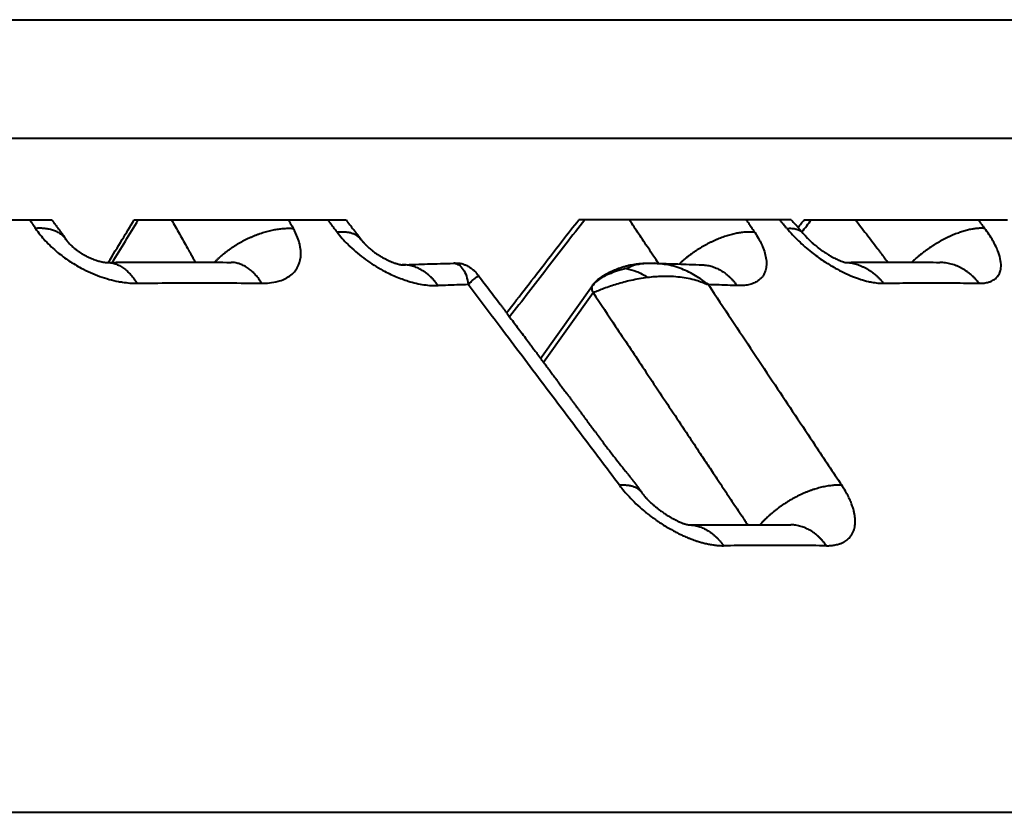
# Model space of a CAD drawing. Units: millimetres. Extents: x 423 to 2581, y 276 to 1500.
# Drawn here: x 1370 to 1378, y 1259 to 1266 of the extents above; entities that cross this region are included whole.
import ezdxf

# ---------------------------------------------------------------- set-up
doc = ezdxf.new("R2010")
doc.units = ezdxf.units.MM
doc.layers.add('CONTORNO', color=7, linetype='Continuous')
doc.layers.add('SCAN', color=6, linetype='Continuous')

msp = doc.modelspace()

# ---------------------------------------------------------------- linework, layer by layer
at = {"layer": 'CONTORNO', "lineweight": 40}
msp.add_line((526.0917, 1259.4492), (1523.2603, 1259.4492), dxfattribs=at)
at = {"layer": 'SCAN', "lineweight": 40}
for p, q in [((1316.8588, 1266.1376), (1385.2617, 1266.1376)), ((1318.9115, 1265.1381), (1383.209, 1265.1381)), ((1368.431, 1264.4492), (1370.1902, 1264.4492)), ((1370.8859, 1264.4492), (1372.6734, 1264.4492)), ((1376.4308, 1264.4492), (1374.6372, 1264.4492)), ((1376.5404, 1264.4492), (1378.2565, 1264.4492)), ((1374.3161, 1263.28), (1374.753, 1263.8945)), ((1374.3405, 1263.2472), (1374.7585, 1263.8352))]:
    msp.add_line(p, q, dxfattribs=at)
for points in [[(1370.0045, 1264.4492), (1370.0166, 1264.4309), (1370.0286, 1264.4127), (1370.0406, 1264.3945), (1370.0527, 1264.3763)], [(1370.1902, 1264.4492), (1370.2069, 1264.4252), (1370.2254, 1264.3999), (1370.2451, 1264.3741), (1370.259, 1264.3564)], [(1370.6669, 1264.0896), (1370.7843, 1264.2823), (1370.8859, 1264.4492)], [(1370.7012, 1264.09), (1370.8106, 1264.2696), (1370.92, 1264.4492)], [(1371.2007, 1264.4492), (1371.2679, 1264.3295), (1371.3351, 1264.2099), (1371.3358, 1264.2086), (1371.3378, 1264.2051), (1371.3409, 1264.1995), (1371.3452, 1264.1919), (1371.3505, 1264.1825), (1371.3568, 1264.1712), (1371.3641, 1264.1583), (1371.3722, 1264.1439), (1371.3811, 1264.1279), (1371.3908, 1264.1107), (1371.4012, 1264.0921)], [(1372.1876, 1264.4492), (1372.1978, 1264.4309), (1372.208, 1264.4127), (1372.2182, 1264.3945), (1372.2284, 1264.3763)], [(1372.5191, 1264.4492), (1372.539, 1264.4229), (1372.5589, 1264.3966), (1372.5788, 1264.3703), (1372.5987, 1264.344)], [(1372.6734, 1264.4492), (1372.7052, 1264.4076), (1372.7367, 1264.3663), (1372.7444, 1264.3562), (1372.7529, 1264.345), (1372.7609, 1264.3344), (1372.7689, 1264.3239), (1372.7848, 1264.3027), (1372.8008, 1264.2815)], [(1374.0292, 1263.6637), (1374.3664, 1264.0994), (1374.6372, 1264.4492)], [(1374.6883, 1264.4492), (1374.3712, 1264.0395), (1374.0541, 1263.6299)], [(1375.3108, 1264.081), (1375.2698, 1264.1422), (1375.2255, 1264.2085), (1375.145, 1264.3288), (1375.0645, 1264.4492)], [(1376.1232, 1264.344), (1376.1057, 1264.3703), (1376.0881, 1264.3966), (1376.0705, 1264.4229), (1376.053, 1264.4492)], [(1376.3946, 1264.3763), (1376.3794, 1264.3945), (1376.3642, 1264.4127), (1376.349, 1264.4309), (1376.3338, 1264.4492)], [(1376.4308, 1264.4492), (1376.4423, 1264.4364), (1376.4541, 1264.4236), (1376.4655, 1264.4113), (1376.4742, 1264.402)], [(1376.4894, 1264.3849), (1376.5154, 1264.4176), (1376.5404, 1264.4492)], [(1376.5211, 1264.3468), (1376.5618, 1264.398), (1376.6024, 1264.4492)], [(1376.9745, 1264.4492), (1377.0653, 1264.3295), (1377.156, 1264.2099), (1377.157, 1264.2086), (1377.1596, 1264.2051), (1377.1638, 1264.1996), (1377.1695, 1264.192), (1377.1767, 1264.1826), (1377.1852, 1264.1714), (1377.1949, 1264.1586), (1377.2058, 1264.1442), (1377.2178, 1264.1283), (1377.2309, 1264.1111), (1377.2449, 1264.0927)], [(1378.0089, 1264.4492), (1378.0227, 1264.4309), (1378.0365, 1264.4127), (1378.0503, 1264.3945), (1378.0641, 1264.3763)], [(1370.3094, 1264.2825), (1370.2999, 1264.2955), (1370.2893, 1264.3075), (1370.2775, 1264.3187), (1370.2647, 1264.3289), (1370.2508, 1264.3381), (1370.2359, 1264.3464), (1370.2202, 1264.3536), (1370.2037, 1264.3599), (1370.1864, 1264.3651), (1370.1685, 1264.3694), (1370.1501, 1264.3728), (1370.1312, 1264.3752), (1370.112, 1264.3767), (1370.0924, 1264.3774), (1370.0726, 1264.3773), (1370.0527, 1264.3763)], [(1370.0527, 1264.3763), (1370.0909, 1264.3235), (1370.1352, 1264.2718), (1370.1846, 1264.222), (1370.2387, 1264.1744), (1370.3346, 1264.1035), (1370.4383, 1264.0417), (1370.5164, 1264.0037), (1370.5957, 1263.9719), (1370.6753, 1263.9466), (1370.7538, 1263.9284), (1370.7696, 1263.9255), (1370.7853, 1263.923), (1370.8489, 1263.9157), (1370.9097, 1263.9138)], [(1371.5633, 1264.091), (1371.5791, 1264.107), (1371.5957, 1264.123), (1371.6131, 1264.1388), (1371.6312, 1264.1544), (1371.65, 1264.1698), (1371.6694, 1264.1849), (1371.6895, 1264.1997), (1371.7101, 1264.2141), (1371.7312, 1264.2281), (1371.7529, 1264.2416), (1371.7749, 1264.2547), (1371.7973, 1264.2672), (1371.82, 1264.2791), (1371.8429, 1264.2904), (1371.866, 1264.3011), (1371.8892, 1264.3111), (1371.9124, 1264.3205), (1371.9356, 1264.3291), (1371.9587, 1264.3371), (1371.9817, 1264.3443), (1372.0045, 1264.3508), (1372.027, 1264.3565), (1372.0492, 1264.3615), (1372.0711, 1264.3659), (1372.0926, 1264.3695), (1372.1136, 1264.3724), (1372.1341, 1264.3746), (1372.1541, 1264.3762), (1372.1735, 1264.3771), (1372.1924, 1264.3774), (1372.2107, 1264.3772), (1372.2284, 1264.3763)], [(1371.9612, 1263.9138), (1372.0261, 1263.9165), (1372.0998, 1263.9298), (1372.1521, 1263.9485), (1372.197, 1263.974), (1372.2371, 1264.0096), (1372.262, 1264.0439), (1372.2911, 1264.1363), (1372.2822, 1264.244), (1372.2643, 1264.3008), (1372.2284, 1264.3763)], [(1376.3946, 1264.3763), (1376.4157, 1264.3774), (1376.4359, 1264.3769), (1376.4552, 1264.3748), (1376.4733, 1264.3709), (1376.4818, 1264.3682), (1376.49, 1264.3651), (1376.4977, 1264.3615), (1376.5051, 1264.3574), (1376.512, 1264.3529), (1376.5185, 1264.3478), (1376.5244, 1264.3423), (1376.5299, 1264.3363)], [(1376.3946, 1264.3763), (1376.4414, 1264.3235), (1376.4924, 1264.2718), (1376.5468, 1264.222), (1376.6043, 1264.1744), (1376.7018, 1264.1035), (1376.8025, 1264.0417), (1376.8756, 1264.0037), (1376.9476, 1263.9719), (1377.0177, 1263.9466), (1377.0846, 1263.9284), (1377.0978, 1263.9255), (1377.1108, 1263.923), (1377.1625, 1263.9157), (1377.2104, 1263.9138)], [(1376.4742, 1264.402), (1376.4765, 1264.3996), (1376.4786, 1264.3973), (1376.4825, 1264.3929), (1376.486, 1264.3889), (1376.4889, 1264.3855), (1376.4915, 1264.3823), (1376.4967, 1264.3761), (1376.5018, 1264.37), (1376.5159, 1264.3531), (1376.5299, 1264.3363)], [(1378.0641, 1264.3763), (1378.0504, 1264.3772), (1378.0361, 1264.3774), (1378.0211, 1264.3771), (1378.0054, 1264.3762), (1377.9891, 1264.3746), (1377.9723, 1264.3724), (1377.9548, 1264.3695), (1377.9367, 1264.3659), (1377.9181, 1264.3616), (1377.899, 1264.3566), (1377.8795, 1264.3509), (1377.8595, 1264.3445), (1377.8391, 1264.3373), (1377.8184, 1264.3294), (1377.7974, 1264.3208), (1377.7762, 1264.3115), (1377.7548, 1264.3015), (1377.7332, 1264.2909), (1377.7116, 1264.2796), (1377.69, 1264.2677), (1377.6685, 1264.2553), (1377.647, 1264.2423), (1377.6257, 1264.2288), (1377.6047, 1264.2149), (1377.5839, 1264.2005), (1377.5635, 1264.1858), (1377.5434, 1264.1708), (1377.5238, 1264.1554), (1377.5046, 1264.1398), (1377.486, 1264.1241), (1377.4679, 1264.1082), (1377.4504, 1264.0921)], [(1378.0172, 1263.9138), (1378.0595, 1263.9157), (1378.097, 1263.923), (1378.1053, 1263.9255), (1378.1132, 1263.9283), (1378.1476, 1263.9466), (1378.1739, 1263.9718), (1378.1918, 1264.0037), (1378.201, 1264.0417), (1378.199, 1264.1034), (1378.1801, 1264.1743), (1378.1601, 1264.2219), (1378.1339, 1264.2718), (1378.1018, 1264.3235), (1378.0641, 1264.3763)], [(1370.259, 1264.3564), (1370.2635, 1264.3507), (1370.2675, 1264.3453), (1370.2714, 1264.3399), (1370.2747, 1264.335), (1370.2757, 1264.3335), (1370.2767, 1264.332), (1370.2775, 1264.3308), (1370.2783, 1264.3296), (1370.2815, 1264.3248), (1370.2845, 1264.3202), (1370.297, 1264.3014), (1370.3094, 1264.2825)], [(1370.3096, 1264.2822), (1370.3096, 1264.2822), (1370.3095, 1264.2823), (1370.3095, 1264.2823), (1370.3095, 1264.2824), (1370.3095, 1264.2824), (1370.3094, 1264.2824), (1370.3094, 1264.2825), (1370.3094, 1264.2825)], [(1370.3096, 1264.2822), (1370.3101, 1264.2814), (1370.3108, 1264.2804), (1370.3114, 1264.2796), (1370.3122, 1264.2784), (1370.3147, 1264.275), (1370.3166, 1264.2725), (1370.3216, 1264.2662), (1370.3262, 1264.2607), (1370.33, 1264.2564), (1370.3327, 1264.2534)], [(1372.8008, 1264.2815), (1372.793, 1264.2909), (1372.7844, 1264.2996), (1372.7749, 1264.3075), (1372.7647, 1264.3147), (1372.7537, 1264.3211), (1372.7421, 1264.3268), (1372.7298, 1264.3317), (1372.7169, 1264.3359), (1372.7035, 1264.3393), (1372.6896, 1264.342), (1372.6752, 1264.344), (1372.6605, 1264.3453), (1372.6454, 1264.3459), (1372.6301, 1264.3459), (1372.6145, 1264.3452), (1372.5987, 1264.344)], [(1372.5987, 1264.344), (1372.6406, 1264.2926), (1372.6876, 1264.2423), (1372.6972, 1264.2328), (1372.7069, 1264.2234), (1372.77, 1264.1672), (1372.838, 1264.1144), (1372.9102, 1264.0658), (1372.9851, 1264.0222), (1373.0384, 1263.995), (1373.0921, 1263.9708), (1373.1459, 1263.9496), (1373.1992, 1263.9316), (1373.2662, 1263.9135), (1373.3308, 1263.9011), (1373.3926, 1263.8944), (1373.4509, 1263.8935)], [(1372.801, 1264.2814), (1372.8009, 1264.2814), (1372.8009, 1264.2814), (1372.8009, 1264.2814), (1372.8009, 1264.2815), (1372.8009, 1264.2815), (1372.8009, 1264.2815), (1372.8009, 1264.2815), (1372.8008, 1264.2815)], [(1372.801, 1264.2814), (1372.8018, 1264.2803), (1372.8029, 1264.2789), (1372.8048, 1264.2764), (1372.8065, 1264.2743), (1372.8097, 1264.2703), (1372.8138, 1264.2654), (1372.8195, 1264.2589), (1372.8272, 1264.2505), (1372.8368, 1264.2406)], [(1376.1232, 1264.344), (1376.1078, 1264.3452), (1376.0917, 1264.3458), (1376.0749, 1264.3459), (1376.0576, 1264.3454), (1376.0397, 1264.3442), (1376.0212, 1264.3424), (1376.0022, 1264.34), (1375.9827, 1264.3368), (1375.9627, 1264.333), (1375.9423, 1264.3284), (1375.9214, 1264.3232), (1375.9003, 1264.3172), (1375.8788, 1264.3106), (1375.857, 1264.3032), (1375.8351, 1264.2951), (1375.813, 1264.2864), (1375.7908, 1264.277), (1375.7686, 1264.2669), (1375.7465, 1264.2562), (1375.7244, 1264.2449), (1375.7024, 1264.233), (1375.6807, 1264.2206), (1375.6592, 1264.2077), (1375.6381, 1264.1944), (1375.6173, 1264.1806), (1375.5969, 1264.1664), (1375.577, 1264.1519), (1375.5576, 1264.1371), (1375.5387, 1264.122), (1375.5204, 1264.1068), (1375.5028, 1264.0913), (1375.4857, 1264.0758)], [(1376.1232, 1264.344), (1376.155, 1264.2926), (1376.1809, 1264.2423), (1376.1852, 1264.2328), (1376.1892, 1264.2234), (1376.2091, 1264.1672), (1376.22, 1264.1144), (1376.2218, 1264.0658), (1376.2144, 1264.0222), (1376.2039, 1263.995), (1376.1892, 1263.9708), (1376.1702, 1263.9496), (1376.1471, 1263.9316), (1376.112, 1263.9135), (1376.0712, 1263.9011), (1376.0251, 1263.8944), (1375.9739, 1263.8935)], [(1376.5299, 1264.3363), (1376.5299, 1264.3363), (1376.5299, 1264.3362), (1376.5299, 1264.3362), (1376.5299, 1264.3362), (1376.53, 1264.3362), (1376.53, 1264.3362), (1376.53, 1264.3362), (1376.53, 1264.3362)], [(1376.53, 1264.3362), (1376.5433, 1264.3208), (1376.5526, 1264.3105), (1376.5705, 1264.2918), (1376.5832, 1264.2792)], [(1370.3327, 1264.2534), (1370.346, 1264.2396), (1370.3576, 1264.2286), (1370.3662, 1264.2209), (1370.3729, 1264.2152), (1370.3835, 1264.2065), (1370.3917, 1264.2), (1370.4114, 1264.1856), (1370.4351, 1264.1697), (1370.4628, 1264.1531), (1370.4725, 1264.1477), (1370.4865, 1264.1404), (1370.5042, 1264.1317), (1370.5257, 1264.1221), (1370.5424, 1264.1154), (1370.5633, 1264.1078), (1370.5786, 1264.1029), (1370.5937, 1264.0987), (1370.6112, 1264.0945), (1370.6141, 1264.0939), (1370.617, 1264.0934)], [(1372.8368, 1264.2406), (1372.8375, 1264.2398), (1372.8381, 1264.2392), (1372.8422, 1264.2352), (1372.8477, 1264.2299), (1372.8546, 1264.2234), (1372.8628, 1264.216), (1372.8771, 1264.2036), (1372.8906, 1264.1927), (1372.9028, 1264.1832), (1372.915, 1264.1742), (1372.9262, 1264.1662), (1372.9362, 1264.1594), (1372.9448, 1264.1537), (1372.9603, 1264.1439), (1372.9747, 1264.1353), (1372.9878, 1264.1279), (1373, 1264.1213), (1373.0111, 1264.1155), (1373.021, 1264.1106), (1373.0293, 1264.1067), (1373.0371, 1264.1031), (1373.0462, 1264.0991), (1373.0565, 1264.0948), (1373.0678, 1264.0903), (1373.0757, 1264.0874), (1373.0849, 1264.0841), (1373.0953, 1264.0807), (1373.1066, 1264.0773), (1373.11, 1264.0764), (1373.1147, 1264.0751), (1373.1204, 1264.0737), (1373.1269, 1264.0722), (1373.1327, 1264.0711), (1373.137, 1264.0703), (1373.1397, 1264.0699)], [(1376.5832, 1264.2792), (1376.6053, 1264.2587), (1376.6249, 1264.2415), (1376.6368, 1264.2316), (1376.6524, 1264.2191), (1376.6714, 1264.2045), (1376.6938, 1264.1881), (1376.7212, 1264.1696), (1376.7531, 1264.1497), (1376.757, 1264.1474), (1376.7617, 1264.1447), (1376.7638, 1264.1435), (1376.766, 1264.1422), (1376.7682, 1264.141), (1376.7704, 1264.1397), (1376.7798, 1264.1345), (1376.7907, 1264.1287), (1376.8092, 1264.1194), (1376.8239, 1264.1125), (1376.8312, 1264.1092), (1376.8415, 1264.1049), (1376.8539, 1264.0999), (1376.8728, 1264.0933), (1376.8856, 1264.0897)], [(1370.617, 1264.0934), (1370.6196, 1264.0929), (1370.6222, 1264.0924), (1370.6247, 1264.092), (1370.6272, 1264.0916)], [(1370.6272, 1264.0916), (1370.6306, 1264.0911), (1370.6338, 1264.0907), (1370.6368, 1264.0903), (1370.6396, 1264.09), (1370.6423, 1264.0898), (1370.6447, 1264.0896), (1370.645, 1264.0896), (1370.6455, 1264.0896), (1370.6461, 1264.0896), (1370.6468, 1264.0895), (1370.6476, 1264.0895), (1370.6485, 1264.0895), (1370.6493, 1264.0894), (1370.6499, 1264.0894), (1370.6502, 1264.0894), (1370.6504, 1264.0894)], [(1370.6504, 1264.0894), (1370.6504, 1264.0894), (1370.6505, 1264.0894), (1370.6505, 1264.0894), (1370.6506, 1264.0894), (1370.6506, 1264.0894), (1370.6507, 1264.0894), (1370.6507, 1264.0894), (1370.6508, 1264.0894)], [(1370.6508, 1264.0894), (1370.6589, 1264.0895), (1370.6669, 1264.0896)], [(1370.6508, 1264.0894), (1370.6696, 1264.0889), (1370.6884, 1264.0866), (1370.707, 1264.0828), (1370.7255, 1264.0774), (1370.7436, 1264.0704), (1370.7615, 1264.062), (1370.7789, 1264.0522), (1370.7958, 1264.041), (1370.8123, 1264.0285), (1370.8281, 1264.0149), (1370.8434, 1264.0001), (1370.858, 1263.9844), (1370.872, 1263.9678), (1370.8853, 1263.9505), (1370.8979, 1263.9324), (1370.9097, 1263.9138)], [(1370.6669, 1264.0896), (1370.9328, 1264.092), (1371.1643, 1264.0927), (1371.4171, 1264.0921), (1371.7039, 1264.0894)], [(1371.7043, 1264.0894), (1371.7042, 1264.0894), (1371.7042, 1264.0894), (1371.7041, 1264.0894), (1371.7041, 1264.0894), (1371.704, 1264.0894), (1371.704, 1264.0894), (1371.7039, 1264.0894), (1371.7039, 1264.0894)], [(1371.9612, 1263.9138), (1371.9496, 1263.932), (1371.9372, 1263.9498), (1371.9242, 1263.9668), (1371.9104, 1263.9832), (1371.896, 1263.9986), (1371.8809, 1264.0132), (1371.8652, 1264.0267), (1371.849, 1264.0391), (1371.8322, 1264.0503), (1371.8149, 1264.0602), (1371.7972, 1264.0688), (1371.7791, 1264.0759), (1371.7607, 1264.0816), (1371.742, 1264.0858), (1371.7232, 1264.0884), (1371.7043, 1264.0894)], [(1373.1397, 1264.0699), (1373.1408, 1264.0697), (1373.1421, 1264.0695), (1373.1436, 1264.0693), (1373.1453, 1264.0691), (1373.1467, 1264.069), (1373.1476, 1264.0689), (1373.148, 1264.0689)], [(1373.1475, 1264.0689), (1373.264, 1264.073), (1373.3599, 1264.0761), (1373.4699, 1264.0793), (1373.5797, 1264.0822)], [(1373.4509, 1263.8935), (1373.4369, 1263.9124), (1373.4221, 1263.9307), (1373.4065, 1263.9483), (1373.39, 1263.9651), (1373.3728, 1263.981), (1373.3549, 1263.9958), (1373.3362, 1264.0095), (1373.3169, 1264.022), (1373.297, 1264.0332), (1373.2766, 1264.043), (1373.2558, 1264.0513), (1373.2345, 1264.0581), (1373.213, 1264.0633), (1373.1913, 1264.0668), (1373.1694, 1264.0687), (1373.1476, 1264.0689)], [(1373.5797, 1264.0822), (1373.5805, 1264.0822), (1373.5814, 1264.0822), (1373.5823, 1264.0822), (1373.5832, 1264.0822)], [(1373.5939, 1264.0827), (1373.5913, 1264.0826), (1373.5888, 1264.0825), (1373.586, 1264.0823), (1373.5832, 1264.0822)], [(1373.5832, 1264.0822), (1373.6249, 1264.0685), (1373.662, 1264.0306), (1373.6891, 1263.9745), (1373.7052, 1263.9018)], [(1373.5939, 1264.0827), (1373.6003, 1264.0829), (1373.6067, 1264.0831), (1373.6121, 1264.0831), (1373.6175, 1264.0831), (1373.6285, 1264.0824), (1373.6399, 1264.081), (1373.6592, 1264.0765), (1373.6828, 1264.0677), (1373.6943, 1264.0622), (1373.709, 1264.054), (1373.7305, 1264.04), (1373.7536, 1264.0214), (1373.7703, 1264.005), (1373.7843, 1263.9888), (1373.7901, 1263.9813), (1373.7958, 1263.9737)], [(1375.0381, 1264.0381), (1374.9959, 1264.0271), (1374.9556, 1264.0145), (1374.8927, 1263.9909), (1374.8375, 1263.9644), (1374.7901, 1263.9318), (1374.749, 1263.887)], [(1374.753, 1263.8945), (1374.7738, 1263.9201), (1374.7995, 1263.9447), (1374.8145, 1263.9567), (1374.8326, 1263.9696), (1374.8521, 1263.9821), (1374.8782, 1263.997), (1374.9182, 1264.0169), (1374.9613, 1264.035), (1374.9873, 1264.0444), (1375.017, 1264.0539), (1375.0458, 1264.0618), (1375.0711, 1264.0677), (1375.1246, 1264.0769), (1375.1738, 1264.0815), (1375.1901, 1264.0822), (1375.2077, 1264.0827)], [(1375.0381, 1264.0381), (1375.1229, 1264.0716), (1375.2077, 1264.0827)], [(1375.0381, 1264.0381), (1375.1239, 1264.0138), (1375.2186, 1263.9647)], [(1375.2077, 1264.0827), (1375.2291, 1264.0829), (1375.2484, 1264.0827), (1375.2569, 1264.0825), (1375.2645, 1264.0823), (1375.2687, 1264.0821), (1375.2724, 1264.082), (1375.2755, 1264.0819), (1375.2775, 1264.0818)], [(1375.2755, 1264.0819), (1375.3754, 1264.0792), (1375.4751, 1264.0761), (1375.5686, 1264.073), (1375.6816, 1264.0688)], [(1375.7317, 1263.9018), (1375.6383, 1263.9681), (1375.5231, 1264.0275), (1375.3892, 1264.0687), (1375.2775, 1264.0818)], [(1375.6816, 1264.0688), (1375.7033, 1264.0672), (1375.7248, 1264.0641), (1375.7461, 1264.0596), (1375.7671, 1264.0536), (1375.7877, 1264.0463), (1375.8079, 1264.0376), (1375.8275, 1264.0277), (1375.8466, 1264.0165), (1375.8651, 1264.0042), (1375.8828, 1263.9909), (1375.8999, 1263.9766), (1375.9163, 1263.9614), (1375.9319, 1263.9454), (1375.9467, 1263.9287), (1375.9607, 1263.9114), (1375.9739, 1263.8935)], [(1376.8684, 1264.0894), (1376.8685, 1264.0894), (1376.8686, 1264.0894), (1376.8687, 1264.0894), (1376.8689, 1264.0894), (1376.869, 1264.0894), (1376.8691, 1264.0894), (1376.8692, 1264.0894), (1376.8693, 1264.0894)], [(1376.8856, 1264.0897), (1377.0886, 1264.092), (1377.2647, 1264.0927), (1377.4622, 1264.0921), (1377.6854, 1264.0894)], [(1376.8856, 1264.0897), (1376.887, 1264.0893), (1376.8883, 1264.089)], [(1376.8872, 1264.0893), (1376.9109, 1264.0878), (1376.9344, 1264.0847), (1376.9577, 1264.0803), (1376.9808, 1264.0743), (1377.0034, 1264.067), (1377.0256, 1264.0583), (1377.0473, 1264.0484), (1377.0684, 1264.0372), (1377.0889, 1264.0249), (1377.1086, 1264.0115), (1377.1276, 1263.9971), (1377.1458, 1263.9819), (1377.1632, 1263.9658), (1377.1798, 1263.9491), (1377.1955, 1263.9317), (1377.2104, 1263.9138)], [(1376.8883, 1264.089), (1376.8891, 1264.0888), (1376.89, 1264.0886), (1376.8906, 1264.0885), (1376.8913, 1264.0884)], [(1376.8913, 1264.0884), (1376.8913, 1264.0884), (1376.8913, 1264.0884), (1376.8913, 1264.0884), (1376.8913, 1264.0884), (1376.8913, 1264.0884)], [(1377.6863, 1264.0894), (1377.6862, 1264.0894), (1377.6861, 1264.0894), (1377.686, 1264.0894), (1377.6859, 1264.0894), (1377.6858, 1264.0894), (1377.6856, 1264.0894), (1377.6855, 1264.0894), (1377.6854, 1264.0894)], [(1378.0172, 1263.9138), (1378.0021, 1263.9319), (1377.9862, 1263.9495), (1377.9693, 1263.9665), (1377.9516, 1263.9827), (1377.933, 1263.9981), (1377.9136, 1264.0125), (1377.8934, 1264.026), (1377.8725, 1264.0384), (1377.8508, 1264.0496), (1377.8286, 1264.0595), (1377.8058, 1264.0681), (1377.7825, 1264.0753), (1377.7589, 1264.0811), (1377.7349, 1264.0854), (1377.7107, 1264.0882), (1377.6863, 1264.0894)], [(1373.7052, 1263.9018), (1373.7195, 1263.917), (1373.7331, 1263.9306), (1373.746, 1263.9425), (1373.7578, 1263.9526), (1373.7685, 1263.9608), (1373.7777, 1263.9671), (1373.7852, 1263.9715), (1373.7909, 1263.9739), (1373.7941, 1263.9744), (1373.7958, 1263.9737)], [(1373.7958, 1263.9737), (1373.8844, 1263.8561), (1373.974, 1263.7371), (1373.9906, 1263.7151), (1374.0072, 1263.6931), (1374.0142, 1263.6837), (1374.0214, 1263.6742), (1374.0284, 1263.6647), (1374.0337, 1263.6576), (1374.0456, 1263.6414), (1374.0574, 1263.6255)], [(1373.7958, 1263.9737), (1373.7958, 1263.9737), (1373.7958, 1263.9737)], [(1374.7585, 1263.8352), (1374.8508, 1263.8715), (1374.9589, 1263.908), (1375.0789, 1263.94), (1375.2186, 1263.9647)], [(1375.2186, 1263.9647), (1375.3467, 1263.9742), (1375.4933, 1263.9671), (1375.6287, 1263.9399), (1375.7317, 1263.9018)], [(1370.9097, 1263.9138), (1371.1908, 1263.9163), (1371.4375, 1263.917), (1371.6834, 1263.9163), (1371.9612, 1263.9138)], [(1373.7052, 1263.9018), (1373.6091, 1263.8989), (1373.5129, 1263.8957), (1373.4819, 1263.8946), (1373.4509, 1263.8935)], [(1374.982, 1262.2084), (1374.6529, 1262.645), (1374.3436, 1263.0552), (1373.9743, 1263.5451), (1373.7052, 1263.9018)], [(1374.749, 1263.887), (1374.7467, 1263.874), (1374.7477, 1263.8632), (1374.7516, 1263.8495), (1374.7585, 1263.8352)], [(1374.753, 1263.8945), (1374.7518, 1263.8927), (1374.7508, 1263.8909), (1374.7498, 1263.889), (1374.749, 1263.887)], [(1374.753, 1263.8945), (1374.753, 1263.8945), (1374.753, 1263.8945), (1374.753, 1263.8945), (1374.753, 1263.8945)], [(1375.9739, 1263.8935), (1375.9445, 1263.8946), (1375.9152, 1263.8957), (1375.8235, 1263.8989), (1375.7317, 1263.9018)], [(1375.7317, 1263.9018), (1375.9268, 1263.6085), (1376.2948, 1263.0552), (1376.6339, 1262.5453), (1376.8579, 1262.2084)], [(1377.2104, 1263.9138), (1377.4269, 1263.9163), (1377.6164, 1263.917), (1377.8049, 1263.9163), (1378.0172, 1263.9138)], [(1374.7585, 1263.8352), (1374.9491, 1263.5491), (1375.1753, 1263.2094), (1375.4348, 1262.8198), (1375.5592, 1262.633), (1375.6628, 1262.4773), (1375.737, 1262.366), (1375.7729, 1262.3121), (1375.857, 1262.1857), (1375.9419, 1262.0582), (1375.9842, 1261.9947), (1376.0264, 1261.9312), (1376.0448, 1261.9036), (1376.0632, 1261.876)], [(1374.0574, 1263.6255), (1374.1394, 1263.5161), (1374.2187, 1263.4104), (1374.242, 1263.3792), (1374.2653, 1263.3481), (1374.2846, 1263.3223), (1374.3161, 1263.28)], [(1374.3161, 1263.28), (1374.3188, 1263.2764), (1374.3215, 1263.2727), (1374.3422, 1263.2449), (1374.364, 1263.2156), (1374.387, 1263.1847), (1374.4112, 1263.1522), (1374.4365, 1263.118), (1374.4631, 1263.0822), (1374.4758, 1263.0651), (1374.4876, 1263.0493), (1374.4989, 1263.0341), (1374.5101, 1263.019), (1374.5216, 1263.0035), (1374.5338, 1262.987), (1374.5426, 1262.9751), (1374.5514, 1262.9632), (1374.5603, 1262.9513), (1374.5691, 1262.9394), (1374.5748, 1262.9317), (1374.5798, 1262.925), (1374.5841, 1262.9192), (1374.588, 1262.914), (1374.5916, 1262.9091), (1374.5953, 1262.9042), (1374.599, 1262.8991), (1374.6132, 1262.88), (1374.6286, 1262.8593), (1374.6452, 1262.8369), (1374.6631, 1262.8129), (1374.682, 1262.7875), (1374.7021, 1262.7605), (1374.7232, 1262.7321), (1374.7453, 1262.7024), (1374.7684, 1262.6714), (1374.7756, 1262.6617), (1374.7818, 1262.6534), (1374.7871, 1262.6463), (1374.7915, 1262.6404), (1374.7952, 1262.6355), (1374.7982, 1262.6314), (1374.8007, 1262.6281), (1374.8027, 1262.6255), (1374.8043, 1262.6233), (1374.8056, 1262.6215), (1374.8068, 1262.62), (1374.8078, 1262.6186), (1374.8142, 1262.6101), (1374.8201, 1262.6022), (1374.8255, 1262.595), (1374.8303, 1262.5887), (1374.8343, 1262.5833), (1374.8375, 1262.5791), (1374.8397, 1262.5762), (1374.8618, 1262.5469), (1374.8842, 1262.5176), (1374.9322, 1262.4553), (1374.9812, 1262.3926), (1375.0315, 1262.329), (1375.0381, 1262.3208), (1375.044, 1262.3134), (1375.0493, 1262.3068), (1375.0536, 1262.3013), (1375.0571, 1262.297), (1375.0599, 1262.2934), (1375.0624, 1262.2904), (1375.0647, 1262.2875), (1375.0671, 1262.2846), (1375.0725, 1262.2777), (1375.0772, 1262.2717), (1375.0815, 1262.2662), (1375.0858, 1262.2605), (1375.0903, 1262.2546), (1375.0946, 1262.2489), (1375.0952, 1262.2481), (1375.0966, 1262.2462), (1375.0986, 1262.2437), (1375.1007, 1262.2408), (1375.1029, 1262.2379), (1375.12, 1262.2152), (1375.137, 1262.1926), (1375.1549, 1262.1688), (1375.1728, 1262.145)], [(1375.1728, 1262.145), (1375.1654, 1262.1541), (1375.1571, 1262.1625), (1375.1481, 1262.1702), (1375.1384, 1262.1772), (1375.128, 1262.1834), (1375.117, 1262.189), (1375.1054, 1262.1939), (1375.0933, 1262.1981), (1375.0806, 1262.2016), (1375.0675, 1262.2045), (1375.054, 1262.2066), (1375.0402, 1262.2082), (1375.026, 1262.2091), (1375.0115, 1262.2094), (1374.9968, 1262.2092), (1374.982, 1262.2084)], [(1374.982, 1262.2084), (1375.0206, 1262.1599), (1375.0624, 1262.1127), (1375.121, 1262.0536), (1375.185, 1261.9964), (1375.202, 1261.9824), (1375.2194, 1261.9684), (1375.2351, 1261.9561), (1375.2552, 1261.9408), (1375.2845, 1261.9195), (1375.31, 1261.9018), (1375.3311, 1261.8877), (1375.3768, 1261.8589), (1375.4193, 1261.8343), (1375.458, 1261.8134), (1375.4924, 1261.7962), (1375.5221, 1261.7824), (1375.5393, 1261.7748), (1375.5598, 1261.7661), (1375.5834, 1261.7568), (1375.6015, 1261.75), (1375.623, 1261.7424), (1375.6473, 1261.7345), (1375.6555, 1261.732), (1375.6637, 1261.7295), (1375.6715, 1261.7273), (1375.6773, 1261.7257), (1375.6803, 1261.7248), (1375.6959, 1261.7208), (1375.7148, 1261.7163), (1375.7504, 1261.7092), (1375.7861, 1261.7038), (1375.8071, 1261.7014), (1375.8322, 1261.6995), (1375.8596, 1261.6988)], [(1376.8579, 1262.2084), (1376.8405, 1262.2092), (1376.8224, 1262.2094), (1376.8036, 1262.2089), (1376.784, 1262.2076), (1376.7637, 1262.2055), (1376.7428, 1262.2027), (1376.7212, 1262.199), (1376.6991, 1262.1945), (1376.6765, 1262.1892), (1376.6533, 1262.1829), (1376.6298, 1262.1759), (1376.6059, 1262.1679), (1376.5817, 1262.1591), (1376.5574, 1262.1495), (1376.5329, 1262.139), (1376.5083, 1262.1278), (1376.4838, 1262.1158), (1376.4594, 1262.103), (1376.4351, 1262.0896), (1376.4112, 1262.0755), (1376.3875, 1262.0608), (1376.3643, 1262.0456), (1376.3416, 1262.0298), (1376.3195, 1262.0137), (1376.2979, 1261.9971), (1376.277, 1261.9803), (1376.2568, 1261.9631), (1376.2374, 1261.9458), (1376.2188, 1261.9284), (1376.201, 1261.9109), (1376.1841, 1261.8933), (1376.168, 1261.8758)], [(1376.7288, 1261.6988), (1376.7617, 1261.7), (1376.7928, 1261.7038), (1376.8143, 1261.708), (1376.8313, 1261.7124), (1376.8437, 1261.7163), (1376.8555, 1261.7208), (1376.8648, 1261.7248), (1376.8669, 1261.7258), (1376.8696, 1261.7271), (1376.8719, 1261.7283), (1376.8742, 1261.7295), (1376.8786, 1261.732), (1376.883, 1261.7345), (1376.9004, 1261.7463), (1376.913, 1261.7568), (1376.9264, 1261.7706), (1376.9357, 1261.7824), (1376.949, 1261.804), (1376.9586, 1261.826), (1376.9651, 1261.8477), (1376.969, 1261.8685), (1376.9708, 1261.8877), (1376.9713, 1261.9003), (1376.9712, 1261.9139), (1376.9704, 1261.9278), (1376.9691, 1261.9408), (1376.967, 1261.9561), (1376.9648, 1261.9684), (1376.9619, 1261.9823), (1376.9585, 1261.9964), (1376.9471, 1262.0341), (1376.9322, 1262.0728), (1376.9138, 1262.1127), (1376.8883, 1262.1597), (1376.8579, 1262.2084)], [(1375.1808, 1262.1331), (1375.1799, 1262.1346), (1375.1789, 1262.1362), (1375.178, 1262.1377), (1375.177, 1262.1392), (1375.176, 1262.1407), (1375.1749, 1262.1422), (1375.1739, 1262.1436), (1375.1728, 1262.145)], [(1375.1808, 1262.1331), (1375.1811, 1262.1326), (1375.1814, 1262.1322), (1375.1817, 1262.1318), (1375.1821, 1262.1312)], [(1375.1821, 1262.1312), (1375.183, 1262.1297), (1375.184, 1262.1284), (1375.1849, 1262.1272), (1375.1858, 1262.1259)], [(1375.1858, 1262.1259), (1375.1884, 1262.1225), (1375.1911, 1262.119), (1375.1936, 1262.116), (1375.1962, 1262.1128)], [(1375.1962, 1262.1128), (1375.2026, 1262.1054), (1375.2094, 1262.098), (1375.2175, 1262.0895), (1375.2261, 1262.0809)], [(1375.2261, 1262.0809), (1375.2465, 1262.0617), (1375.2646, 1262.0458), (1375.2858, 1262.028), (1375.3058, 1262.0119)], [(1375.3058, 1262.0119), (1375.3142, 1262.0053), (1375.3227, 1261.9988), (1375.3345, 1261.99), (1375.3492, 1261.9794), (1375.3629, 1261.97), (1375.3768, 1261.9608), (1375.3981, 1261.9474), (1375.4169, 1261.9363), (1375.4328, 1261.9274), (1375.4513, 1261.9176), (1375.4673, 1261.9097), (1375.4806, 1261.9036), (1375.4895, 1261.8997), (1375.501, 1261.8949), (1375.5144, 1261.8896), (1375.5258, 1261.8855), (1375.535, 1261.8825), (1375.542, 1261.8804), (1375.5435, 1261.8799), (1375.5451, 1261.8795)], [(1375.5451, 1261.8795), (1375.5501, 1261.8781), (1375.5575, 1261.8764), (1375.563, 1261.8753), (1375.5664, 1261.8747)], [(1375.5664, 1261.8747), (1375.5668, 1261.8747), (1375.5674, 1261.8746), (1375.568, 1261.8745), (1375.5688, 1261.8744), (1375.569, 1261.8744), (1375.5694, 1261.8743), (1375.5695, 1261.8743), (1375.5696, 1261.8743)], [(1375.5677, 1261.8745), (1375.7674, 1261.8756), (1376.0005, 1261.876), (1376.2325, 1261.8756), (1376.4278, 1261.8745)], [(1375.5684, 1261.8745), (1375.5889, 1261.8733), (1375.6095, 1261.8708), (1375.63, 1261.8668), (1375.6503, 1261.8613), (1375.6704, 1261.8544), (1375.6903, 1261.8461), (1375.7098, 1261.8365), (1375.7288, 1261.8255), (1375.7474, 1261.8133), (1375.7654, 1261.7999), (1375.7829, 1261.7854), (1375.7997, 1261.7698), (1375.8158, 1261.7533), (1375.8311, 1261.7359), (1375.8458, 1261.7177), (1375.8596, 1261.6988)], [(1376.7288, 1261.6988), (1376.7146, 1261.7179), (1376.6995, 1261.7362), (1376.6837, 1261.7538), (1376.667, 1261.7705), (1376.6497, 1261.7861), (1376.6317, 1261.8008), (1376.6131, 1261.8142), (1376.5939, 1261.8265), (1376.5741, 1261.8374), (1376.554, 1261.847), (1376.5334, 1261.8553), (1376.5126, 1261.8621), (1376.4915, 1261.8674), (1376.4703, 1261.8712), (1376.4491, 1261.8736), (1376.4278, 1261.8745)], [(1376.7288, 1261.6988), (1376.4927, 1261.7), (1376.2969, 1261.7003), (1376.1004, 1261.7), (1375.8596, 1261.6988)]]:
    msp.add_spline(points, degree=3, dxfattribs=at)

doc.saveas('drawing.dxf')
